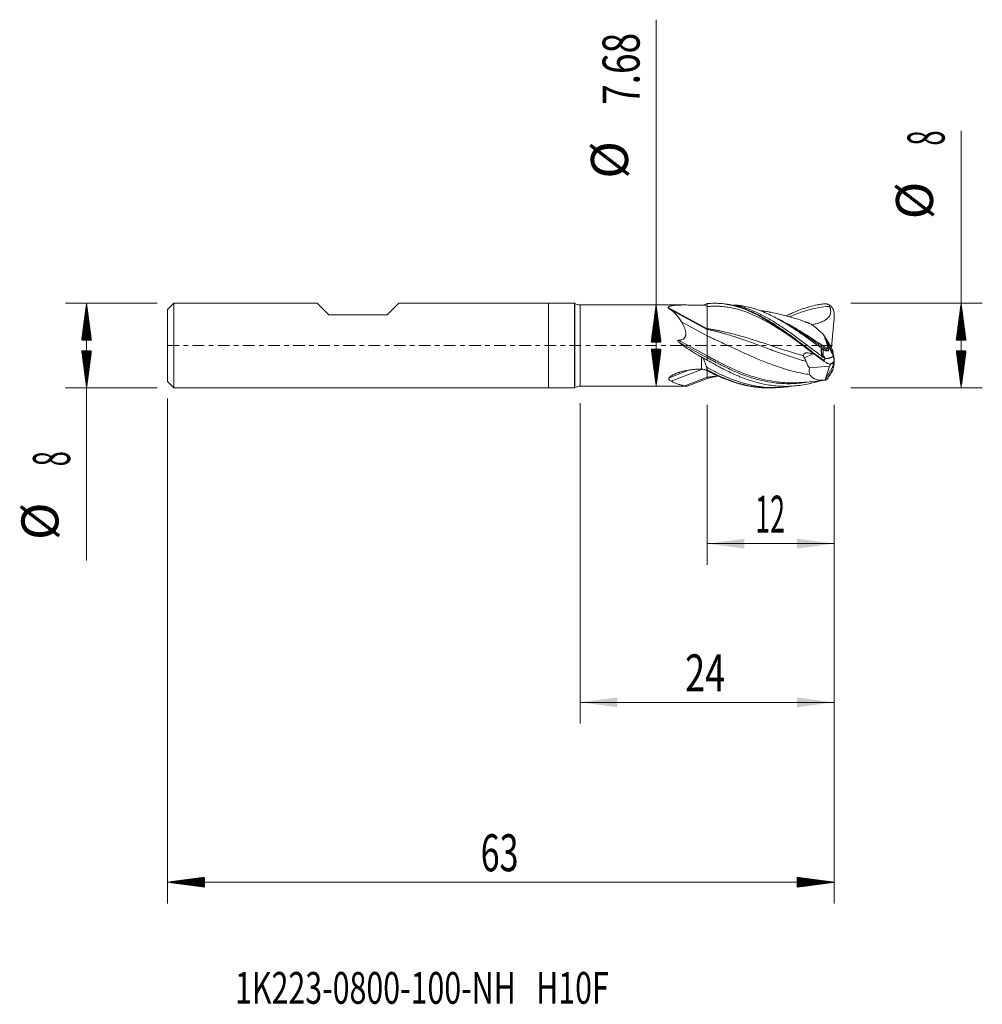
# Model space of a CAD drawing. Units: millimetres. Extents: x -50 to 41, y -62.3 to 30.8.
import ezdxf

# ---------------------------------------------------------------- set-up
doc = ezdxf.new("R2010")
doc.units = ezdxf.units.MM
doc.linetypes.add('CENTER', pattern=[47.5, 22, -8.5, 8.5, -8.5])
for name, color, linetype in [('1', 4, 'Continuous'), ('2', 7, 'Continuous'), ('SK1', 4, 'Continuous'), ('SK2', 7, 'Continuous'), ('SK4', 2, 'CENTER'), ('SK6', 5, 'Continuous')]:
    doc.layers.add(name, color=color, linetype=linetype)
doc.styles.add('iso_b_vert', font='simplex.shx')
doc.dimstyles.get("Standard").update_dxf_attribs({"dimtxt": 0.18, "dimasz": 0.18, "dimexe": 0.18, "dimexo": 0.0625, "dimgap": 0.09, "dimtad": 1, "dimzin": 0, "dimdsep": 52, "dimtxsty": 'Standard', "dimcen": 0.09, "dimadec": 0, "dimazin": 0, "dimtfac": 1, "dimtdec": 4, "dimtofl": 0, "dimtmove": 0, "dimatfit": 3, "dimfxl": 1, "dimtolj": 1, "dimtzin": 0, "dimarcsym": 0})

# ---------------------------------------------------------------- blocks, each defined once
blk = doc.blocks.new('_U0')
at = {"layer": '2', "lineweight": 13}
for p, q in [((15, -5.5875), (15, -20.718605)), ((27, -5.5875), (27, -20.718605)), ((27, -18.718605), (15, -18.718605))]:
    blk.add_line(p, q, dxfattribs=at)
at = {"layer": '2', "lineweight": 18}
for points in [[(15, -18.718605), (18.499998, -18.257821), (18.500002, -19.179388)], [(27, -18.718605), (23.500002, -19.179388), (23.499998, -18.257821)]]:
    blk.add_solid(points, dxfattribs=at)
at = {"layer": '2', "lineweight": 18, "insert": (19.532467, -17.685971), "char_height": 3.5, "attachment_point": 7, "line_spacing_factor": 1.084337, "style": 'iso_b_vert'}
blk.add_mtext('\\W0.5321;12', dxfattribs=at)
blk = doc.blocks.new('_U1')
at = {"layer": 'SK2', "lineweight": 13}
for p, q in [((2.997679, -5.4275), (2.997679, -35.718605)), ((27, -5.5875), (27, -35.718605)), ((27, -33.718605), (2.997679, -33.718605))]:
    blk.add_line(p, q, dxfattribs=at)
at = {"layer": 'SK2', "lineweight": 18}
for points in [[(2.997679, -33.718605), (6.497677, -33.257821), (6.497681, -34.179388)], [(27, -33.718605), (23.500002, -34.179388), (23.499998, -33.257821)]]:
    blk.add_solid(points, dxfattribs=at)
at = {"layer": 'SK2', "lineweight": 18, "insert": (12.909607, -32.685971), "char_height": 3.5, "attachment_point": 7, "line_spacing_factor": 1.084337, "style": 'iso_b_vert'}
blk.add_mtext('\\W0.7167;24', dxfattribs=at)

msp = doc.modelspace()

# ---------------------------------------------------------------- hatches: boundary and pattern name
at = {"layer": '2', "lineweight": 13}
h = msp.add_hatch(dxfattribs=at)
h.set_pattern_fill('ANSI31', color=256, scale=0.0062, style=0)
h.paths.add_polyline_path([(39, 4), (39.461, 0.5), (38.539, 0.5)])
h = msp.add_hatch(dxfattribs=at)
h.set_pattern_fill('ANSI31', color=256, scale=0.0062, style=0)
h.paths.add_polyline_path([(39, -4), (38.539, -0.5), (39.461, -0.5)])
at = {"layer": 'SK2', "lineweight": 13}
h = msp.add_hatch(dxfattribs=at)
h.set_pattern_fill('ANSI31', color=256, scale=0.0062, style=0)
h.paths.add_polyline_path([(-43.65, 4), (-43.189, 0.5), (-44.111, 0.5)])
h = msp.add_hatch(dxfattribs=at)
h.set_pattern_fill('ANSI31', color=256, scale=0.0062, style=0)
h.paths.add_polyline_path([(10.176, 3.84), (10.637, 0.34), (9.716, 0.34)])
h = msp.add_hatch(dxfattribs=at)
h.set_pattern_fill('ANSI31', color=256, scale=0.0062, style=0)
h.paths.add_polyline_path([(-43.65, -4), (-44.111, -0.5), (-43.189, -0.5)])
h = msp.add_hatch(dxfattribs=at)
h.set_pattern_fill('ANSI31', color=256, scale=0.0062, style=0)
h.paths.add_polyline_path([(10.176, -3.84), (9.716, -0.34), (10.637, -0.34)])
h = msp.add_hatch(dxfattribs=at)
h.set_pattern_fill('ANSI31', color=256, scale=0.0062, style=0)
h.paths.add_polyline_path([(-36, -50.719), (-32.5, -50.258), (-32.5, -51.179)])
h = msp.add_hatch(dxfattribs=at)
h.set_pattern_fill('ANSI31', color=256, scale=0.0062, style=0)
h.paths.add_polyline_path([(27, -50.719), (23.5, -51.179), (23.5, -50.258)])

# ---------------------------------------------------------------- linework, layer by layer
at = {"layer": '1', "lineweight": 18}
for p, q in [((0, 4), (0, 0)), ((2.453, 4), (0, 4)), ((2.453, 4), (2.453, 0)), ((2.498, 3.974), (2.453, 4)), ((12.901, 3.84), (2.998, 3.84)), ((15, 3.966), (15, 3.966)), ((15, 3.966), (15, 3.686)), ((11.407, 3.489), (15, 1.528)), ((15, 1.598), (15, 3.686)), ((26.987, 2.573), (26.991, 2.984)), ((12.572, 2.237), (15, 0.912)), ((26.746, -0.125), (26.987, 2.573)), ((15, 1.528), (15, 1.598)), ((26.005, 1.031), (26.57, 0.138)), ((0, 0), (0, -4)), ((2.453, 0), (2.453, -4)), ((26.109, 0.763), (26.904, -0.752)), ((26.57, 0.138), (26.833, -0.393)), ((25.952, -1.102), (25.946, -0.368)), ((26.696, -0.116), (26.746, -0.125)), ((26.904, -0.752), (26.833, -0.393)), ((26.904, -0.752), (26.987, -1.223)), ((26.907, -0.903), (26.904, -0.752)), ((15, -1.142), (15, -0.971)), ((15, -1.142), (15, -1.375)), ((26.559, -1.946), (26.715, -1.701)), ((26.904, -1.922), (26.86, -1.613)), ((26.904, -1.922), (26.987, -1.503)), ((26.978, -1.437), (26.987, -1.503)), ((26.987, -1.223), (26.991, -1.406)), ((26.987, -1.503), (26.991, -1.757)), ((15, -2.979), (15, -2.389)), ((24.662, -2.117), (26.559, -1.946)), ((26.145, -3.229), (26.904, -1.922)), ((26.145, -3.229), (26.559, -1.946)), ((26.907, -2.132), (26.904, -1.922)), ((12.888, -3.801), (15, -2.979)), ((13.101, -3.838), (15, -3.1)), ((15, -3.1), (15, -2.979)), ((26.13, -3.269), (26.145, -3.229)), ((0, -4), (2.453, -4)), ((2.453, -4), (2.498, -3.974)), ((2.998, -3.84), (13.07, -3.84))]:
    msp.add_line(p, q, dxfattribs=at)
at = {"layer": '1', "lineweight": 13}
for p, q in [((2.498, 3.974), (2.498, 0)), ((2.998, 0), (2.998, 3.84)), ((14.713, 3.843), (15, 3.686)), ((11.316, 3.608), (15, 1.598)), ((2.498, 0), (2.498, -3.974)), ((2.998, -3.84), (2.998, 0)), ((12.287, 0.509), (15, -0.971)), ((12.371, 0.292), (15, -1.142)), ((25.017, -0.777), (24.166, -1.146)), ((14.455, -2.229), (14.455, -1.08)), ((25.925, -1.313), (25.936, -1.383)), ((11.416, -3.034), (13.233, -2.327)), ((11.591, -3.363), (14.456, -2.249)), ((14.955, -2.039), (14.955, -2.35))]:
    msp.add_line(p, q, dxfattribs=at)
at = {"layer": '1', "lineweight": 18}
for centre, start, end in [((2.998, 4.84), 240, 270), ((2.998, -4.84), 90, 120)]:
    msp.add_arc(centre, 1, start, end, dxfattribs=at)
msp.add_ellipse((19.366, 0), major_axis=(8.335, -2.66), ratio=0.332199, start_param=-2.452361, end_param=-2.091104, dxfattribs=at)
for points, knots in [([(11.316, 3.608), (11.328, 3.635), (11.351, 3.659), (11.392, 3.685), (11.4, 3.69), (11.419, 3.699), (11.428, 3.704), (11.459, 3.717), (11.481, 3.725), (11.55, 3.748), (11.602, 3.76), (11.672, 3.774), (11.687, 3.776), (11.715, 3.781), (11.759, 3.788), (11.804, 3.794), (11.896, 3.805), (11.96, 3.811), (12.09, 3.821), (12.157, 3.825), (12.293, 3.831), (12.363, 3.833), (12.504, 3.837), (12.575, 3.838), (12.79, 3.84), (12.936, 3.84), (13.159, 3.838), (13.233, 3.837), (13.383, 3.835), (13.459, 3.834), (13.685, 3.83), (13.838, 3.827), (14.145, 3.82), (14.299, 3.817), (14.455, 3.813)], [0, 0, 0, 0, 0.0625, 0.0625, 0.078125, 0.078125, 0.09375, 0.09375, 0.125, 0.125, 0.1875, 0.1875, 0.203125, 0.203125, 0.21875, 0.25, 0.25, 0.3125, 0.3125, 0.375, 0.375, 0.4375, 0.4375, 0.5, 0.5, 0.625, 0.625, 0.6875, 0.6875, 0.75, 0.75, 0.875, 0.875, 1, 1, 1, 1]), ([(14.455, 3.813), (14.498, 3.812), (14.542, 3.814), (14.627, 3.824), (14.67, 3.832), (14.713, 3.843)], [0, 0, 0, 0, 0.5, 0.5, 1, 1, 1, 1]), ([(14.713, 3.843), (14.734, 3.848), (14.755, 3.854), (14.796, 3.867), (14.817, 3.875), (14.877, 3.899), (14.917, 3.918), (14.955, 3.94)], [0, 0, 0, 0, 0.25, 0.25, 0.5, 0.5, 1, 1, 1, 1]), ([(15, 3.966), (15.231, 3.988), (15.462, 4), (15.808, 4), (15.923, 3.997), (16.096, 3.989), (16.154, 3.985), (16.269, 3.977), (16.327, 3.972), (16.615, 3.944), (16.846, 3.91), (17.191, 3.843), (17.306, 3.818), (17.537, 3.763), (17.653, 3.732), (17.999, 3.633), (18.23, 3.557), (18.575, 3.427), (18.69, 3.382), (18.863, 3.31), (18.921, 3.285), (19.036, 3.234), (19.094, 3.209), (19.383, 3.077), (19.613, 2.963), (20.074, 2.718), (20.304, 2.588), (20.651, 2.381), (20.766, 2.311), (20.997, 2.167), (21.112, 2.094), (21.458, 1.869), (21.688, 1.713), (21.977, 1.513), (22.034, 1.472), (22.15, 1.391), (22.323, 1.269), (22.496, 1.144), (22.841, 0.893), (23.071, 0.723), (23.418, 0.464), (23.533, 0.378), (23.764, 0.204), (23.88, 0.117), (24.225, -0.143), (24.455, -0.316), (24.744, -0.532), (24.801, -0.575), (24.917, -0.661), (24.975, -0.704), (25.148, -0.832), (25.263, -0.917), (25.608, -1.169), (25.838, -1.334), (26.067, -1.494)], [0, 0, 0, 0, 0.0625, 0.0625, 0.09375, 0.09375, 0.109375, 0.109375, 0.125, 0.125, 0.1875, 0.1875, 0.21875, 0.21875, 0.25, 0.25, 0.3125, 0.3125, 0.34375, 0.34375, 0.359375, 0.359375, 0.375, 0.375, 0.4375, 0.4375, 0.5, 0.5, 0.53125, 0.53125, 0.5625, 0.5625, 0.625, 0.625, 0.640625, 0.640625, 0.65625, 0.6875, 0.6875, 0.75, 0.75, 0.78125, 0.78125, 0.8125, 0.8125, 0.875, 0.875, 0.890625, 0.890625, 0.90625, 0.90625, 0.9375, 0.9375, 1, 1, 1, 1]), ([(16.19, 3.989), (16.265, 3.985), (16.505, 3.968), (16.826, 3.929), (17.155, 3.872), (17.484, 3.804), (17.813, 3.719), (18.143, 3.619), (18.39, 3.535), (18.637, 3.444), (18.884, 3.346), (19.13, 3.24), (19.459, 3.09), (19.87, 2.886), (20.362, 2.617), (21.018, 2.228), (21.674, 1.799), (22.333, 1.338), (22.83, 0.98), (23.33, 0.61), (23.834, 0.232), (24.344, -0.152), (24.859, -0.54), (25.381, -0.927), (25.736, -1.184), (25.916, -1.312), (25.918, -1.314)], [0, 0, 0, 0, 0.023495, 0.074859, 0.100541, 0.126223, 0.177586, 0.203268, 0.22895, 0.254632, 0.280314, 0.305996, 0.331678, 0.383042, 0.434405, 0.485769, 0.588497, 0.63986, 0.691224, 0.742588, 0.793952, 0.845316, 0.896679, 0.948043, 0.999407, 1, 1, 1, 1]), ([(25.949, -0.348), (25.834, -0.266), (25.719, -0.183), (25.547, -0.058), (25.489, -0.017), (25.374, 0.066), (25.317, 0.108), (25.03, 0.315), (24.802, 0.48), (24.347, 0.804), (24.12, 0.965), (23.667, 1.28), (23.44, 1.435), (22.986, 1.736), (22.758, 1.883), (22.471, 2.06), (22.414, 2.095), (22.299, 2.165), (22.127, 2.268), (21.956, 2.367), (21.614, 2.559), (21.387, 2.68), (20.933, 2.907), (20.706, 3.013), (20.252, 3.207), (20.025, 3.296), (19.683, 3.415), (19.568, 3.453), (19.396, 3.506), (19.339, 3.523), (19.224, 3.556), (19.167, 3.572), (18.88, 3.648), (18.652, 3.698), (18.312, 3.758), (18.198, 3.775), (17.971, 3.805), (17.858, 3.817), (17.665, 3.833), (17.585, 3.839), (17.505, 3.843)], [0, 0, 0, 0, 0.04048, 0.04048, 0.06072, 0.06072, 0.08096, 0.08096, 0.16192, 0.16192, 0.242881, 0.242881, 0.323841, 0.323841, 0.404801, 0.404801, 0.425041, 0.425041, 0.445281, 0.485761, 0.485761, 0.566721, 0.566721, 0.647682, 0.647682, 0.728642, 0.728642, 0.769122, 0.769122, 0.789362, 0.789362, 0.809602, 0.809602, 0.890562, 0.890562, 0.931042, 0.931042, 0.971522, 0.971522, 1, 1, 1, 1]), ([(17.548, 3.841), (17.664, 3.818), (17.862, 3.775), (18.143, 3.703), (18.39, 3.631), (18.636, 3.552), (18.883, 3.465), (19.13, 3.37), (19.459, 3.234), (19.87, 3.047), (20.362, 2.796), (21.018, 2.431), (21.674, 2.022), (22.333, 1.578), (22.83, 1.229), (23.33, 0.867), (23.834, 0.494), (24.343, 0.114), (24.859, -0.273), (25.358, -0.644), (25.687, -0.886), (25.841, -0.998)], [0, 0, 0, 0, 0.042529, 0.072699, 0.10287, 0.13304, 0.163211, 0.193381, 0.223552, 0.283893, 0.344234, 0.404575, 0.525257, 0.585598, 0.64594, 0.706281, 0.766622, 0.826963, 0.887304, 0.947645, 1, 1, 1, 1]), ([(22.474, 2.809), (22.521, 2.833), (22.569, 2.856), (22.732, 2.936), (22.848, 2.99), (23.079, 3.095), (23.195, 3.146), (23.541, 3.291), (23.771, 3.381), (24.117, 3.502), (24.233, 3.54), (24.406, 3.595), (24.464, 3.612), (24.579, 3.646), (24.868, 3.729), (25.157, 3.797), (25.503, 3.864), (25.619, 3.884), (25.85, 3.92), (25.965, 3.935), (26.081, 3.948)], [0, 0, 0, 0, 0.039708, 0.039708, 0.135737, 0.135737, 0.231766, 0.231766, 0.423825, 0.423825, 0.519854, 0.519854, 0.567869, 0.567869, 0.615883, 0.807942, 0.807942, 0.903971, 0.903971, 1, 1, 1, 1]), ([(26.081, 3.948), (26.117, 3.951), (26.154, 3.951), (26.227, 3.947), (26.264, 3.943), (26.318, 3.934), (26.337, 3.93), (26.373, 3.921), (26.391, 3.916), (26.446, 3.9), (26.482, 3.886), (26.517, 3.87)], [0, 0, 0, 0, 0.25, 0.25, 0.5, 0.5, 0.625, 0.625, 0.75, 0.75, 1, 1, 1, 1]), ([(26.991, 2.984), (26.992, 3.028), (26.989, 3.072), (26.979, 3.159), (26.971, 3.202), (26.951, 3.286), (26.938, 3.328), (26.914, 3.389), (26.906, 3.41), (26.888, 3.45), (26.878, 3.47), (26.848, 3.527), (26.825, 3.565), (26.787, 3.618), (26.774, 3.635), (26.747, 3.67), (26.732, 3.686), (26.688, 3.735), (26.624, 3.795), (26.554, 3.846), (26.517, 3.87)], [0, 0, 0, 0, 0.125, 0.125, 0.25, 0.25, 0.375, 0.375, 0.4375, 0.4375, 0.5, 0.5, 0.625, 0.625, 0.6875, 0.6875, 0.75, 0.75, 0.875, 1, 1, 1, 1]), ([(11.407, 3.489), (11.39, 3.499), (11.375, 3.508), (11.356, 3.523), (11.35, 3.528), (11.339, 3.538), (11.334, 3.543), (11.322, 3.559), (11.316, 3.569), (11.313, 3.584), (11.312, 3.589), (11.313, 3.599), (11.314, 3.603), (11.316, 3.608)], [0, 0, 0, 0, 0.25, 0.25, 0.375, 0.375, 0.5, 0.5, 0.75, 0.75, 0.875, 0.875, 1, 1, 1, 1]), ([(12.572, 2.237), (12.395, 2.517), (12.219, 2.764), (11.982, 3.027), (11.934, 3.077), (11.86, 3.149), (11.834, 3.173), (11.784, 3.218), (11.758, 3.24), (11.629, 3.348), (11.521, 3.424), (11.407, 3.489)], [0, 0, 0, 0, 0.5, 0.5, 0.625, 0.625, 0.6875, 0.6875, 0.75, 0.75, 1, 1, 1, 1]), ([(23.164, 2.615), (22.925, 2.682), (22.439, 2.814), (21.761, 2.984), (21.172, 3.113), (20.758, 3.193), (20.488, 3.242), (20.307, 3.273), (20.115, 3.304), (19.974, 3.325), (19.891, 3.337), (19.882, 3.338)], [0, 0, 0, 0, 0.213532, 0.437519, 0.626417, 0.761211, 0.817421, 0.872172, 0.925466, 0.991522, 1, 1, 1, 1]), ([(26.574, 3.71), (26.216, 3.689), (25.358, 3.587), (24.125, 3.268), (23.22, 2.915), (22.815, 2.736), (22.785, 2.723)], [0, 0, 0, 0, 0.283533, 0.679441, 0.976373, 1, 1, 1, 1]), ([(26.574, 3.71), (26.598, 3.647), (26.619, 3.582), (26.642, 3.484), (26.649, 3.451), (26.658, 3.401), (26.66, 3.384), (26.664, 3.351), (26.666, 3.334), (26.673, 3.249), (26.672, 3.182), (26.661, 3.098), (26.658, 3.081), (26.652, 3.048), (26.648, 3.031), (26.636, 2.981), (26.615, 2.917), (26.58, 2.84), (26.555, 2.796), (26.537, 2.767), (26.527, 2.753), (26.478, 2.683), (26.433, 2.632), (26.36, 2.562), (26.334, 2.54), (26.294, 2.508), (26.281, 2.497), (26.253, 2.477), (26.239, 2.467), (26.17, 2.419), (26.112, 2.384), (25.993, 2.32), (25.932, 2.291), (25.839, 2.251), (25.808, 2.238), (25.745, 2.213), (25.713, 2.201), (25.618, 2.166), (25.554, 2.145), (25.425, 2.105), (25.361, 2.087), (25.167, 2.035), (25.036, 2.005), (24.901, 1.977), (24.897, 1.976), (24.893, 1.975)], [0, 0, 0, 0, 0.071102, 0.071102, 0.106653, 0.106653, 0.124429, 0.124429, 0.142205, 0.142205, 0.213307, 0.213307, 0.231082, 0.231082, 0.248858, 0.248858, 0.284409, 0.31996, 0.337736, 0.337736, 0.355511, 0.355511, 0.426614, 0.426614, 0.462165, 0.462165, 0.47994, 0.47994, 0.497716, 0.497716, 0.568818, 0.568818, 0.63992, 0.63992, 0.675471, 0.675471, 0.711023, 0.711023, 0.782125, 0.782125, 0.853227, 0.853227, 0.995432, 0.995432, 1, 1, 1, 1]), ([(12.287, 0.509), (12.337, 0.512), (12.387, 0.516), (12.461, 0.527), (12.485, 0.531), (12.534, 0.542), (12.559, 0.548), (12.63, 0.569), (12.676, 0.587), (12.73, 0.618), (12.741, 0.624), (12.762, 0.638), (12.792, 0.659), (12.82, 0.684), (12.854, 0.72), (12.87, 0.739), (12.897, 0.78), (12.909, 0.801), (12.925, 0.835), (12.93, 0.846), (12.939, 0.869), (12.943, 0.88), (12.953, 0.915), (12.959, 0.939), (12.968, 0.986), (12.971, 1.01), (12.975, 1.058), (12.976, 1.082), (12.976, 1.154), (12.973, 1.201), (12.961, 1.293), (12.954, 1.339), (12.934, 1.43), (12.922, 1.475), (12.884, 1.607), (12.853, 1.692), (12.8, 1.816), (12.782, 1.857), (12.744, 1.937), (12.724, 1.976), (12.662, 2.091), (12.618, 2.165), (12.572, 2.237)], [0, 0, 0, 0, 0.0625, 0.0625, 0.09375, 0.09375, 0.125, 0.125, 0.1875, 0.1875, 0.203125, 0.203125, 0.21875, 0.25, 0.25, 0.28125, 0.28125, 0.3125, 0.3125, 0.328125, 0.328125, 0.34375, 0.34375, 0.375, 0.375, 0.40625, 0.40625, 0.4375, 0.4375, 0.5, 0.5, 0.5625, 0.5625, 0.625, 0.625, 0.75, 0.75, 0.8125, 0.8125, 0.875, 0.875, 1, 1, 1, 1]), ([(26.43, -0.497), (26.12, -0.288), (25.31, 0.26), (24.125, 1.056), (23.14, 1.671), (22.656, 1.951), (22.546, 2.013)], [0, 0, 0, 0, 0.239417, 0.625634, 0.915296, 1, 1, 1, 1]), ([(24.838, 2.021), (24.558, 2.138), (23.984, 2.362), (23.409, 2.546), (23.113, 2.629)], [0, 0, 0, 0, 0.485703, 1, 1, 1, 1]), ([(24.838, 2.021), (24.88, 1.991), (24.924, 1.958), (25.013, 1.89), (25.059, 1.854), (25.152, 1.779), (25.2, 1.74), (25.272, 1.68), (25.297, 1.659), (25.346, 1.618), (25.371, 1.597), (25.495, 1.49), (25.596, 1.402), (25.799, 1.22), (25.902, 1.127), (26.005, 1.031)], [0, 0, 0, 0, 0.125, 0.125, 0.25, 0.25, 0.375, 0.375, 0.4375, 0.4375, 0.5, 0.5, 0.75, 0.75, 1, 1, 1, 1]), ([(24.346, -1.49), (24.23, -1.459), (23.615, -1.287), (22.5, -0.929), (21.125, -0.43), (19.875, 0.041), (18.875, 0.409), (18.062, 0.69), (17.438, 0.894), (16.969, 1.038), (16.594, 1.146), (16.359, 1.21), (16.172, 1.26), (16.031, 1.296), (15.891, 1.331), (15.734, 1.369), (15.562, 1.409), (15.312, 1.465), (15.125, 1.504), (15, 1.528)], [0, 0, 0, 0, 0.036987, 0.197489, 0.357991, 0.478368, 0.598745, 0.678996, 0.739184, 0.799372, 0.829466, 0.859561, 0.874608, 0.889655, 0.904702, 0.919749, 0.939812, 0.959874, 1, 1, 1, 1]), ([(12.371, 0.292), (12.351, 0.309), (12.331, 0.326), (12.302, 0.353), (12.293, 0.363), (12.275, 0.382), (12.266, 0.392), (12.25, 0.412), (12.242, 0.423), (12.233, 0.441), (12.23, 0.447), (12.226, 0.459), (12.225, 0.466), (12.226, 0.476), (12.226, 0.479), (12.229, 0.485), (12.23, 0.488), (12.237, 0.496), (12.243, 0.499), (12.255, 0.504), (12.261, 0.506), (12.274, 0.508), (12.281, 0.509), (12.287, 0.509)], [0, 0, 0, 0, 0.25, 0.25, 0.375, 0.375, 0.5, 0.5, 0.625, 0.625, 0.6875, 0.6875, 0.75, 0.75, 0.78125, 0.78125, 0.8125, 0.8125, 0.875, 0.875, 0.9375, 0.9375, 1, 1, 1, 1]), ([(24.683, -2.742), (24.456, -2.708), (23.728, -2.581), (22.5, -2.277), (21.125, -1.817), (19.875, -1.319), (18.875, -0.88), (18.062, -0.507), (17.438, -0.216), (16.969, 0.005), (16.594, 0.18), (16.359, 0.29), (16.172, 0.377), (16.031, 0.443), (15.891, 0.505), (15.734, 0.579), (15.562, 0.658), (15.312, 0.773), (15.125, 0.859), (15, 0.912)], [0, 0, 0, 0, 0.070578, 0.225481, 0.380385, 0.496563, 0.612741, 0.690193, 0.748281, 0.80637, 0.835415, 0.864459, 0.878981, 0.893504, 0.908026, 0.922548, 0.941911, 0.961274, 1, 1, 1, 1]), ([(26.109, 0.763), (26.116, 0.74), (26.124, 0.716), (26.14, 0.669), (26.164, 0.598), (26.19, 0.526), (26.242, 0.382), (26.278, 0.284), (26.317, 0.185)], [0, 0, 0, 0, 0.125, 0.125, 0.25, 0.5, 0.5, 1, 1, 1, 1]), ([(26.311, 0.185), (26.323, 0.141), (26.335, 0.097), (26.357, 0.008), (26.368, -0.036), (26.39, -0.126), (26.401, -0.17), (26.425, -0.259), (26.437, -0.304), (26.45, -0.348)], [0, 0, 0, 0, 0.25, 0.25, 0.5, 0.5, 0.75, 0.75, 1, 1, 1, 1]), ([(26.321, 0.193), (26.417, 0.005), (26.514, -0.183), (26.707, -0.559), (26.804, -0.746), (26.9, -0.934)], [0, 0, 0, 0, 0.5, 0.5, 1, 1, 1, 1]), ([(24.103, -0.959), (24.102, -0.935), (24.104, -0.912), (24.112, -0.879), (24.116, -0.868), (24.124, -0.847), (24.134, -0.826), (24.147, -0.808), (24.161, -0.79), (24.169, -0.781), (24.194, -0.757), (24.213, -0.743), (24.244, -0.725), (24.255, -0.72), (24.278, -0.71), (24.301, -0.702), (24.326, -0.696), (24.351, -0.691), (24.364, -0.689), (24.403, -0.685), (24.43, -0.684), (24.484, -0.686), (24.512, -0.689), (24.54, -0.693)], [0, 0, 0, 0, 0.125, 0.125, 0.1875, 0.1875, 0.25, 0.3125, 0.3125, 0.375, 0.375, 0.5, 0.5, 0.5625, 0.5625, 0.625, 0.6875, 0.6875, 0.75, 0.75, 0.875, 0.875, 1, 1, 1, 1]), ([(25.095, -0.79), (25.043, -0.78), (24.992, -0.771), (24.807, -0.738), (24.674, -0.715), (24.54, -0.693)], [0, 0, 0, 0, 0.280382, 0.280382, 1, 1, 1, 1]), ([(25.77, -0.347), (25.77, -0.347), (25.769, -0.347), (25.769, -0.348), (25.768, -0.348), (25.768, -0.349), (25.767, -0.35), (25.767, -0.353), (25.766, -0.354), (25.766, -0.359), (25.766, -0.363), (25.765, -0.373), (25.765, -0.38), (25.766, -0.4), (25.767, -0.414), (25.77, -0.455), (25.772, -0.482), (25.781, -0.564), (25.788, -0.618), (25.802, -0.727), (25.81, -0.781), (25.825, -0.89), (25.833, -0.944), (25.841, -0.998)], [0, 0, 0, 0, 0.001953, 0.001953, 0.003906, 0.003906, 0.007813, 0.007813, 0.015625, 0.015625, 0.03125, 0.03125, 0.0625, 0.0625, 0.125, 0.125, 0.25, 0.25, 0.5, 0.5, 0.75, 0.75, 1, 1, 1, 1]), ([(25.77, -0.347), (25.785, -0.353), (25.8, -0.358), (25.83, -0.367), (25.845, -0.372), (25.867, -0.379), (25.875, -0.381), (25.89, -0.385), (25.898, -0.386), (25.909, -0.386), (25.913, -0.386), (25.921, -0.385), (25.925, -0.384), (25.932, -0.381), (25.936, -0.379), (25.942, -0.374), (25.944, -0.371), (25.946, -0.368)], [0, 0, 0, 0, 0.25, 0.25, 0.5, 0.5, 0.625, 0.625, 0.75, 0.75, 0.8125, 0.8125, 0.875, 0.875, 0.9375, 0.9375, 1, 1, 1, 1]), ([(26.43, -0.497), (26.414, -0.502), (26.397, -0.505), (26.362, -0.507), (26.343, -0.507), (26.314, -0.504), (26.304, -0.503), (26.284, -0.5), (26.274, -0.498), (26.243, -0.491), (26.223, -0.485), (26.191, -0.475), (26.181, -0.471), (26.16, -0.462), (26.149, -0.458), (26.117, -0.444), (26.096, -0.434), (26.054, -0.412), (26.033, -0.4), (25.991, -0.375), (25.97, -0.362), (25.949, -0.348)], [0, 0, 0, 0, 0.125, 0.125, 0.25, 0.25, 0.3125, 0.3125, 0.375, 0.375, 0.5, 0.5, 0.5625, 0.5625, 0.625, 0.625, 0.75, 0.75, 0.875, 0.875, 1, 1, 1, 1]), ([(26.45, -0.348), (26.455, -0.363), (26.458, -0.378), (26.464, -0.409), (26.465, -0.424), (26.464, -0.442), (26.464, -0.446), (26.463, -0.453), (26.462, -0.46), (26.46, -0.466), (26.458, -0.472), (26.456, -0.475), (26.452, -0.482), (26.448, -0.487), (26.44, -0.493), (26.435, -0.495), (26.43, -0.497)], [0, 0, 0, 0, 0.25, 0.25, 0.5, 0.5, 0.5625, 0.5625, 0.625, 0.6875, 0.6875, 0.75, 0.75, 0.875, 0.875, 1, 1, 1, 1]), ([(26.9, -0.933), (26.902, -0.931), (26.904, -0.927), (26.906, -0.92), (26.906, -0.917), (26.907, -0.91), (26.907, -0.907), (26.907, -0.903)], [0, 0, 0, 0, 0.5, 0.5, 0.75, 0.75, 1, 1, 1, 1]), ([(14.626, -1.186), (14.599, -1.167), (14.571, -1.148), (14.513, -1.113), (14.484, -1.096), (14.455, -1.08)], [0, 0, 0, 0, 0.5, 0.5, 1, 1, 1, 1]), ([(14.626, -1.186), (14.683, -1.329), (14.739, -1.472), (14.849, -1.756), (14.903, -1.898), (14.955, -2.039)], [0, 0, 0, 0, 0.5, 0.5, 1, 1, 1, 1]), ([(25.661, -3.333), (25.656, -3.334), (25.593, -3.354), (25.53, -3.373), (25.414, -3.407), (25.356, -3.424), (25.068, -3.505), (24.838, -3.562), (24.38, -3.662), (24.152, -3.704), (23.695, -3.772), (23.467, -3.799), (23.011, -3.837), (22.782, -3.848), (22.438, -3.853), (22.324, -3.852), (22.094, -3.847), (21.978, -3.842), (21.633, -3.822), (21.404, -3.801), (20.947, -3.744), (20.719, -3.708), (20.264, -3.62), (20.036, -3.569), (19.581, -3.452), (19.353, -3.387), (18.897, -3.241), (18.668, -3.161), (18.382, -3.053), (18.324, -3.031), (18.209, -2.985), (18.152, -2.962), (17.979, -2.892), (17.864, -2.844), (17.29, -2.596), (16.834, -2.376), (16.263, -2.077), (16.149, -2.017), (15.92, -1.893), (15.805, -1.831), (15.461, -1.64), (15.231, -1.509), (15, -1.375)], [0, 0, 0, 0, 0.00153, 0.017634, 0.017634, 0.033739, 0.033739, 0.098156, 0.098156, 0.162573, 0.162573, 0.226991, 0.226991, 0.291408, 0.291408, 0.323617, 0.323617, 0.355826, 0.355826, 0.420243, 0.420243, 0.484661, 0.484661, 0.549078, 0.549078, 0.613495, 0.613495, 0.677913, 0.677913, 0.694017, 0.694017, 0.710122, 0.710122, 0.74233, 0.74233, 0.871165, 0.871165, 0.903374, 0.903374, 0.935583, 0.935583, 1, 1, 1, 1]), ([(24.166, -1.146), (24.146, -1.117), (24.131, -1.086), (24.115, -1.039), (24.111, -1.022), (24.105, -0.99), (24.104, -0.975), (24.103, -0.959)], [0, 0, 0, 0, 0.5, 0.5, 0.75, 0.75, 1, 1, 1, 1]), ([(24.166, -1.146), (24.184, -1.171), (24.202, -1.198), (24.235, -1.252), (24.252, -1.28), (24.282, -1.337), (24.297, -1.367), (24.323, -1.427), (24.335, -1.458), (24.346, -1.49)], [0, 0, 0, 0, 0.25, 0.25, 0.5, 0.5, 0.75, 0.75, 1, 1, 1, 1]), ([(24.346, -1.49), (24.364, -1.548), (24.385, -1.604), (24.431, -1.714), (24.456, -1.768), (24.496, -1.846), (24.51, -1.872), (24.539, -1.924), (24.553, -1.949), (24.598, -2.023), (24.63, -2.071), (24.662, -2.117)], [0, 0, 0, 0, 0.25, 0.25, 0.5, 0.5, 0.625, 0.625, 0.75, 0.75, 1, 1, 1, 1]), ([(25.841, -0.998), (25.846, -1.016), (25.851, -1.033), (25.86, -1.059), (25.863, -1.068), (25.87, -1.08), (25.872, -1.084), (25.876, -1.089), (25.878, -1.091), (25.881, -1.094), (25.883, -1.095), (25.886, -1.096)], [0, 0, 0, 0, 0.5, 0.5, 0.75, 0.75, 0.875, 0.875, 0.9375, 0.9375, 1, 1, 1, 1]), ([(25.925, -1.313), (25.924, -1.312), (25.922, -1.311), (25.92, -1.312), (25.919, -1.313), (25.918, -1.314)], [0, 0, 0, 0, 0.5, 0.5, 1, 1, 1, 1]), ([(25.918, -1.314), (25.921, -1.326), (25.923, -1.337), (25.927, -1.355), (25.929, -1.36), (25.931, -1.369), (25.932, -1.372), (25.933, -1.376), (25.934, -1.378), (25.934, -1.38), (25.935, -1.38), (25.935, -1.381), (25.935, -1.382), (25.936, -1.382), (25.936, -1.383), (25.936, -1.383)], [0, 0, 0, 0, 0.5, 0.5, 0.75, 0.75, 0.875, 0.875, 0.9375, 0.9375, 0.96875, 0.96875, 0.984375, 0.984375, 1, 1, 1, 1]), ([(25.989, -1.403), (25.98, -1.399), (25.972, -1.395), (25.954, -1.389), (25.945, -1.385), (25.936, -1.383)], [0, 0, 0, 0, 0.5, 0.5, 1, 1, 1, 1]), ([(25.98, -1.348), (25.989, -1.355), (25.998, -1.36), (26.014, -1.366), (26.019, -1.368), (26.03, -1.37), (26.036, -1.37), (26.047, -1.37), (26.053, -1.368), (26.063, -1.364), (26.068, -1.361), (26.081, -1.351), (26.088, -1.342), (26.1, -1.324), (26.105, -1.314), (26.113, -1.293), (26.117, -1.283), (26.127, -1.252), (26.131, -1.231), (26.135, -1.21)], [0, 0, 0, 0, 0.125, 0.125, 0.1875, 0.1875, 0.25, 0.25, 0.3125, 0.3125, 0.375, 0.375, 0.5, 0.5, 0.625, 0.625, 0.75, 0.75, 1, 1, 1, 1]), ([(26.067, -1.494), (26.056, -1.477), (26.045, -1.461), (26.026, -1.437), (26.02, -1.429), (26.009, -1.418), (26.006, -1.414), (26, -1.409), (25.998, -1.408), (25.993, -1.405), (25.991, -1.404), (25.989, -1.403)], [0, 0, 0, 0, 0.5, 0.5, 0.75, 0.75, 0.875, 0.875, 0.9375, 0.9375, 1, 1, 1, 1]), ([(26.146, -1.206), (26.135, -1.186), (26.124, -1.165), (26.107, -1.134), (26.101, -1.124), (26.089, -1.103), (26.083, -1.093), (26.074, -1.078), (26.07, -1.073), (26.063, -1.064), (26.06, -1.059), (26.053, -1.053), (26.051, -1.051), (26.047, -1.047), (26.044, -1.046), (26.04, -1.044), (26.039, -1.044), (26.036, -1.044), (26.034, -1.044), (26.03, -1.046), (26.028, -1.048), (26.024, -1.053), (26.023, -1.056), (26.021, -1.061), (26.02, -1.064), (26.017, -1.072), (26.016, -1.078), (26.012, -1.095), (26.01, -1.107), (26.009, -1.119)], [0, 0, 0, 0, 0.25, 0.25, 0.375, 0.375, 0.5, 0.5, 0.5625, 0.5625, 0.625, 0.625, 0.65625, 0.65625, 0.6875, 0.6875, 0.703125, 0.703125, 0.71875, 0.71875, 0.75, 0.75, 0.78125, 0.78125, 0.8125, 0.8125, 0.875, 0.875, 1, 1, 1, 1]), ([(26.067, -1.494), (26.109, -1.522), (26.151, -1.549), (26.235, -1.6), (26.277, -1.624), (26.339, -1.657), (26.36, -1.667), (26.402, -1.687), (26.423, -1.696), (26.485, -1.722), (26.526, -1.736), (26.566, -1.748)], [0, 0, 0, 0, 0.25, 0.25, 0.5, 0.5, 0.625, 0.625, 0.75, 0.75, 1, 1, 1, 1]), ([(26.9, -0.934), (26.899, -0.938), (26.897, -0.947), (26.893, -0.96), (26.887, -0.973), (26.881, -0.985), (26.874, -0.998), (26.866, -1.01), (26.857, -1.022), (26.847, -1.034), (26.829, -1.053), (26.8, -1.078), (26.754, -1.108), (26.7, -1.136), (26.632, -1.161), (26.549, -1.184), (26.446, -1.201), (26.356, -1.208), (26.288, -1.21), (26.248, -1.21), (26.217, -1.21), (26.196, -1.209), (26.186, -1.209), (26.174, -1.208), (26.16, -1.207), (26.151, -1.207), (26.146, -1.206)], [0, 0, 0, 0, 0.024843, 0.049783, 0.074813, 0.099924, 0.125111, 0.150366, 0.175682, 0.201052, 0.22647, 0.301684, 0.378699, 0.457323, 0.537378, 0.633984, 0.737289, 0.846952, 0.879847, 0.914422, 0.950664, 0.958263, 0.967, 0.97687, 0.987871, 1, 1, 1, 1]), ([(26.991, -1.406), (26.992, -1.424), (26.989, -1.443), (26.98, -1.478), (26.967, -1.513), (26.944, -1.546), (26.923, -1.57), (26.915, -1.578), (26.899, -1.594), (26.891, -1.602), (26.863, -1.624), (26.843, -1.638), (26.798, -1.665), (26.774, -1.677), (26.734, -1.695), (26.72, -1.701), (26.691, -1.711), (26.676, -1.717), (26.631, -1.731), (26.599, -1.74), (26.566, -1.748)], [0, 0, 0, 0, 0.125, 0.125, 0.25, 0.375, 0.375, 0.4375, 0.4375, 0.5, 0.5, 0.625, 0.625, 0.75, 0.75, 0.8125, 0.8125, 0.875, 0.875, 1, 1, 1, 1]), ([(26.991, -1.757), (26.992, -1.786), (26.989, -1.814), (26.978, -1.871), (26.969, -1.898), (26.959, -1.925)], [0, 0, 0, 0, 0.511966, 0.511966, 1, 1, 1, 1]), ([(11.416, -3.034), (11.449, -2.995), (11.489, -2.958), (11.577, -2.888), (11.626, -2.855), (11.731, -2.79), (11.786, -2.76), (11.899, -2.703), (11.958, -2.676), (12.079, -2.625), (12.14, -2.601), (12.235, -2.567), (12.267, -2.555), (12.331, -2.534), (12.363, -2.523), (12.525, -2.473), (12.657, -2.437), (12.859, -2.39), (12.927, -2.375), (13.063, -2.348), (13.2, -2.323), (13.338, -2.302), (13.476, -2.283), (13.546, -2.275), (13.755, -2.253), (13.894, -2.242), (14.174, -2.229), (14.314, -2.227), (14.455, -2.229)], [0, 0, 0, 0, 0.0625, 0.0625, 0.125, 0.125, 0.1875, 0.1875, 0.25, 0.25, 0.3125, 0.3125, 0.34375, 0.34375, 0.375, 0.375, 0.5, 0.5, 0.5625, 0.5625, 0.625, 0.6875, 0.6875, 0.75, 0.75, 0.875, 0.875, 1, 1, 1, 1]), ([(14.455, -2.229), (14.504, -2.229), (14.553, -2.233), (14.649, -2.246), (14.697, -2.256), (14.743, -2.269)], [0, 0, 0, 0, 0.5, 0.5, 1, 1, 1, 1]), ([(14.743, -2.269), (14.762, -2.275), (14.78, -2.28), (14.816, -2.292), (14.834, -2.299), (14.887, -2.319), (14.922, -2.334), (14.955, -2.35)], [0, 0, 0, 0, 0.25, 0.25, 0.5, 0.5, 1, 1, 1, 1]), ([(14.959, -2.05), (14.962, -2.051), (15.294, -2.235), (15.709, -2.453), (16.204, -2.693), (16.534, -2.847), (17.112, -3.101), (17.691, -3.32), (18.186, -3.48), (18.517, -3.58), (18.93, -3.69), (19.426, -3.798), (19.922, -3.881), (20.417, -3.94), (21.078, -3.984), (21.739, -3.976), (22.392, -3.918), (22.713, -3.873), (22.868, -3.848)], [0, 0, 0, 0, 0.00101, 0.126422, 0.157775, 0.189128, 0.251834, 0.377245, 0.408598, 0.439951, 0.502657, 0.565363, 0.628069, 0.690775, 0.753481, 0.878892, 0.941598, 1, 1, 1, 1]), ([(14.999, -2.306), (15.318, -2.476), (15.72, -2.677), (16.204, -2.899), (16.534, -3.043), (17.112, -3.279), (17.691, -3.479), (18.186, -3.622), (18.517, -3.709), (18.93, -3.803), (19.426, -3.891), (19.922, -3.955), (20.417, -3.992), (20.986, -4.005), (21.39, -3.989), (21.628, -3.971)], [0, 0, 0, 0, 0.144692, 0.182068, 0.219445, 0.294198, 0.443704, 0.48108, 0.518457, 0.59321, 0.667963, 0.742716, 0.817469, 0.892222, 1, 1, 1, 1]), ([(15, -2.372), (15.232, -2.493), (15.463, -2.609), (15.81, -2.774), (15.925, -2.828), (16.157, -2.932), (16.272, -2.983), (16.619, -3.13), (16.85, -3.221), (17.311, -3.39), (17.542, -3.467), (17.831, -3.555), (17.889, -3.572), (18.005, -3.605), (18.063, -3.621), (18.236, -3.668), (18.352, -3.698), (18.698, -3.78), (19.16, -3.873), (19.621, -3.934), (19.91, -3.962), (19.968, -3.967), (20.084, -3.976), (20.166, -3.981), (20.248, -3.986), (20.273, -3.987)], [0, 0, 0, 0, 0.131488, 0.131488, 0.197232, 0.197232, 0.262976, 0.262976, 0.394464, 0.394464, 0.525952, 0.525952, 0.558824, 0.558824, 0.591696, 0.591696, 0.657441, 0.657441, 0.788929, 0.920417, 0.920417, 0.953289, 0.953289, 0.986161, 1, 1, 1, 1]), ([(24.662, -2.117), (24.647, -2.226), (24.64, -2.333), (24.645, -2.465), (24.646, -2.491), (24.65, -2.543), (24.658, -2.62), (24.672, -2.694), (24.683, -2.742)], [0, 0, 0, 0, 0.5, 0.5, 0.625, 0.625, 0.75, 1, 1, 1, 1]), ([(24.683, -2.742), (24.704, -2.774), (24.726, -2.804), (24.771, -2.86), (24.795, -2.887), (24.869, -2.961), (24.922, -3.004), (24.992, -3.051), (25.006, -3.06), (25.035, -3.078), (25.05, -3.087), (25.093, -3.111), (25.123, -3.126), (25.213, -3.168), (25.275, -3.19), (25.4, -3.228), (25.464, -3.243), (25.561, -3.26), (25.61, -3.267), (25.66, -3.272), (25.693, -3.276), (25.71, -3.277), (25.793, -3.283), (25.86, -3.284), (25.995, -3.281), (26.062, -3.276), (26.13, -3.269)], [0, 0, 0, 0, 0.0625, 0.0625, 0.125, 0.125, 0.25, 0.25, 0.28125, 0.28125, 0.3125, 0.3125, 0.375, 0.375, 0.5, 0.5, 0.625, 0.625, 0.6875, 0.71875, 0.71875, 0.75, 0.75, 0.875, 0.875, 1, 1, 1, 1]), ([(26.324, -3.167), (26.42, -3.008), (26.516, -2.848), (26.708, -2.529), (26.804, -2.368), (26.9, -2.208)], [0, 0, 0, 0, 0.5, 0.5, 1, 1, 1, 1]), ([(26.9, -2.208), (26.899, -2.215), (26.897, -2.228), (26.892, -2.248), (26.887, -2.269), (26.881, -2.289), (26.873, -2.31), (26.865, -2.33), (26.856, -2.351), (26.845, -2.371), (26.833, -2.394), (26.823, -2.409), (26.818, -2.418)], [0, 0, 0, 0, 0.096028, 0.192391, 0.28907, 0.38605, 0.483314, 0.580846, 0.678628, 0.776644, 0.874879, 1, 1, 1, 1]), ([(26.9, -2.208), (26.903, -2.194), (26.904, -2.18), (26.906, -2.161), (26.906, -2.155), (26.907, -2.143), (26.907, -2.138), (26.907, -2.132)], [0, 0, 0, 0, 0.5, 0.5, 0.75, 0.75, 1, 1, 1, 1]), ([(11.591, -3.363), (11.551, -3.344), (11.514, -3.323), (11.466, -3.289), (11.45, -3.277), (11.43, -3.257), (11.424, -3.25), (11.412, -3.237), (11.406, -3.23), (11.391, -3.208), (11.384, -3.193), (11.376, -3.17), (11.374, -3.162), (11.372, -3.146), (11.371, -3.13), (11.374, -3.114), (11.378, -3.098), (11.381, -3.089), (11.392, -3.065), (11.403, -3.049), (11.416, -3.034)], [0, 0, 0, 0, 0.25, 0.25, 0.375, 0.375, 0.4375, 0.4375, 0.5, 0.5, 0.625, 0.625, 0.6875, 0.6875, 0.75, 0.8125, 0.8125, 0.875, 0.875, 1, 1, 1, 1]), ([(12.888, -3.801), (12.781, -3.784), (12.568, -3.74), (12.355, -3.676), (12.141, -3.602), (12.034, -3.56), (11.815, -3.468), (11.704, -3.417), (11.591, -3.363)], [0, 0, 0, 0, 0.25, 0.5, 0.5, 0.75, 0.75, 1, 1, 1, 1]), ([(23.149, -3.516), (23.328, -3.513), (23.758, -3.499), (24.499, -3.455), (25.311, -3.381), (25.875, -3.304), (26.123, -3.266)], [0, 0, 0, 0, 0.176991, 0.425815, 0.74675, 1, 1, 1, 1]), ([(26.13, -3.269), (26.158, -3.269), (26.188, -3.262), (26.228, -3.246), (26.236, -3.242), (26.252, -3.234), (26.261, -3.23), (26.286, -3.216), (26.303, -3.204), (26.321, -3.192)], [0, 0, 0, 0, 0.5, 0.5, 0.625, 0.625, 0.75, 0.75, 1, 1, 1, 1]), ([(26.316, -3.192), (26.329, -3.179), (26.341, -3.165), (26.365, -3.133), (26.376, -3.115), (26.388, -3.095), (26.389, -3.095), (26.389, -3.094)], [0, 0, 0, 0, 0.492703, 0.492703, 0.985406, 0.985406, 1, 1, 1, 1]), ([(13.111, -3.834), (13.11, -3.835), (13.108, -3.836), (13.1, -3.838), (13.092, -3.839), (13.073, -3.84), (13.063, -3.84), (13.03, -3.838), (13.005, -3.834), (12.95, -3.821), (12.92, -3.812), (12.888, -3.801)], [0, 0, 0, 0, 0.041458, 0.041458, 0.201215, 0.201215, 0.360972, 0.360972, 0.680486, 0.680486, 1, 1, 1, 1]), ([(20.385, -3.992), (20.439, -3.995), (20.493, -3.996), (20.656, -4), (20.766, -4.001), (20.875, -3.999)], [0, 0, 0, 0, 0.328506, 0.328506, 1, 1, 1, 1])]:
    msp.add_open_spline(points, degree=3, knots=knots, dxfattribs=at)
for points, degree in [([(14.955, 3.94), (14.97, 3.948), (14.985, 3.957), (15, 3.966)], 3), ([(26.517, 3.87), (26.535, 3.816), (26.554, 3.763), (26.574, 3.71)], 3), ([(24.71, 2.085), (24.298, 2.237)], 1), ([(24.707, 2.084), (24.744, 2.071), (24.788, 2.05), (24.838, 2.021)], 3), ([(15, 1.528), (15, 1.525), (15, 1.494), (15, 1.373), (15, 1.18), (15, 1.008), (15, 0.912)], 3), ([(26.005, 1.031), (26.037, 0.945), (26.072, 0.856), (26.109, 0.763)], 3), ([(15, 0.912), (15, 0.805), (15, 0.55), (15, 0.074), (15, -0.452), (15, -0.803), (15, -0.971)], 3), ([(26.311, 0.185), (26.313, 0.185), (26.315, 0.185), (26.317, 0.185)], 3), ([(26.321, 0.193), (26.32, 0.19), (26.318, 0.188), (26.317, 0.185)], 3), ([(25.946, -0.368), (25.948, -0.361), (25.948, -0.355), (25.949, -0.348)], 3), ([(15, -1.375), (14.875, -1.314), (14.75, -1.25), (14.626, -1.186)], 3), ([(25.952, -1.102), (25.93, -1.099), (25.908, -1.097), (25.886, -1.096)], 3), ([(25.925, -1.313), (25.943, -1.324), (25.962, -1.336), (25.98, -1.348)], 3), ([(26.009, -1.119), (25.991, -1.111), (25.972, -1.105), (25.952, -1.102)], 3), ([(26.009, -1.119), (26.051, -1.149), (26.093, -1.179), (26.135, -1.21)], 3), ([(26.135, -1.21), (26.139, -1.209), (26.143, -1.208), (26.146, -1.207)], 3), ([(14.955, -2.039), (14.956, -2.043), (14.958, -2.046), (14.959, -2.05)], 3), ([(14.955, -2.35), (14.97, -2.358), (14.985, -2.365), (15, -2.372)], 3), ([(14.959, -2.05), (14.967, -2.136), (14.981, -2.222), (14.999, -2.306)], 3), ([(14.999, -2.306), (14.999, -2.328), (14.999, -2.35), (15, -2.372)], 3), ([(15, -2.372), (15, -2.372), (15, -2.372), (15, -2.372)], 3), ([(26.399, -3.08), (26.818, -2.418)], 1), ([(26.87, -2.321), (26.879, -2.282), (26.887, -2.244)], 2), ([(26.906, -2.161), (26.932, -2.044), (26.958, -1.927)], 2), ([(15.956, -2.861), (15.637, -2.914), (15.319, -2.954), (15, -2.979)], 3), ([(15, -3.1), (16.018, -2.864)], 1), ([(26.123, -3.266), (26.154, -3.262)], 1), ([(26.316, -3.192), (26.319, -3.184), (26.322, -3.176), (26.324, -3.167)], 3), ([(26.324, -3.167), (26.323, -3.175), (26.322, -3.184), (26.321, -3.192)], 3)]:
    msp.add_open_spline(points, degree=degree, dxfattribs=at)
at = {"layer": '1', "lineweight": 13}
for points, knots in [([(23.109, 0.694), (22.906, 0.834), (22.203, 1.314), (21.125, 2.004), (19.875, 2.682), (18.875, 3.12), (18.062, 3.39), (17.438, 3.548), (16.969, 3.632), (16.594, 3.68), (16.359, 3.701), (16.172, 3.713), (16.031, 3.719), (15.891, 3.723), (15.734, 3.724), (15.562, 3.722), (15.312, 3.713), (15.125, 3.698), (15, 3.686)], [0, 0, 0, 0, 0.075059, 0.260047, 0.398788, 0.537529, 0.630023, 0.699394, 0.768765, 0.80345, 0.838135, 0.855478, 0.872821, 0.890163, 0.907506, 0.930629, 0.953753, 1, 1, 1, 1]), ([(26.45, -0.348), (26.134, -0.139), (25.317, 0.401), (24.125, 1.177), (22.898, 1.91), (22.171, 2.289), (21.82, 2.456)], [0, 0, 0, 0, 0.205218, 0.529153, 0.772104, 1, 1, 1, 1]), ([(15, 1.598), (15.125, 1.581), (15.312, 1.553), (15.562, 1.512), (15.734, 1.482), (15.891, 1.453), (16.031, 1.426), (16.172, 1.398), (16.359, 1.36), (16.594, 1.309), (16.969, 1.224), (17.438, 1.108), (18.062, 0.94), (18.875, 0.703), (19.875, 0.388), (21.125, -0.027), (22.5, -0.483), (23.534, -0.8), (24.069, -0.95), (24.103, -0.959)], [0, 0, 0, 0, 0.041196, 0.061794, 0.082392, 0.097841, 0.113289, 0.128738, 0.144186, 0.175083, 0.20598, 0.267774, 0.329568, 0.41196, 0.535548, 0.659136, 0.82392, 0.988704, 1, 1, 1, 1]), ([(23.152, -3.516), (22.935, -3.52), (22.217, -3.512), (21.125, -3.389), (19.875, -3.107), (18.875, -2.788), (18.062, -2.472), (17.438, -2.203), (16.969, -1.985), (16.594, -1.803), (16.359, -1.686), (16.172, -1.591), (16.031, -1.519), (15.891, -1.446), (15.734, -1.365), (15.562, -1.274), (15.312, -1.14), (15.125, -1.039), (15, -0.971)], [0, 0, 0, 0, 0.080026, 0.264021, 0.402017, 0.540013, 0.63201, 0.701008, 0.770006, 0.804505, 0.839004, 0.856254, 0.873504, 0.890753, 0.908003, 0.931002, 0.954001, 1, 1, 1, 1]), ([(24.304, -3.479), (24.203, -3.495), (23.601, -3.578), (22.5, -3.638), (21.125, -3.514), (19.875, -3.253), (18.875, -2.948), (18.062, -2.641), (17.438, -2.375), (16.969, -2.159), (16.594, -1.978), (16.359, -1.861), (16.172, -1.766), (16.031, -1.694), (15.891, -1.621), (15.734, -1.539), (15.562, -1.448), (15.312, -1.314), (15.125, -1.211), (15, -1.142)], [0, 0, 0, 0, 0.0327, 0.193917, 0.355133, 0.476046, 0.596958, 0.677567, 0.738023, 0.798479, 0.828707, 0.858935, 0.874049, 0.889164, 0.904278, 0.919392, 0.939544, 0.959696, 1, 1, 1, 1])]:
    msp.add_open_spline(points, degree=3, knots=knots, dxfattribs=at)
for points in [[(25.77, -0.347), (25.809, -0.597), (25.847, -0.846), (25.886, -1.096)], [(26.991, -1.406), (26.963, -1.238), (26.935, -1.07), (26.907, -0.903)], [(25.989, -1.403), (25.986, -1.385), (25.983, -1.367), (25.98, -1.348)], [(26.991, -1.757), (26.963, -1.882), (26.935, -2.007), (26.907, -2.132)]]:
    msp.add_open_spline(points, degree=3, dxfattribs=at)
at = {"layer": '2', "lineweight": 18}
for p, q in [((39, -4), (39, 20.315)), ((28.587, 4), (41, 4)), ((28.587, -4), (41, -4))]:
    msp.add_line(p, q, dxfattribs=at)
at = {"layer": 'SK1', "lineweight": 18}
for p, q in [((-35.4, 4), (-36, 3.4)), ((-35.4, 4), (-35.4, -4)), ((-21.85, 4), (-35.4, 4)), ((-21.85, 4), (-20.75, 2.9)), ((-14.15, 4), (-15.25, 2.9)), ((0, 4), (-14.15, 4)), ((0, 4), (0, 0)), ((-36, -3.4), (-36, 3.4)), ((-20.75, 2.9), (-15.25, 2.9)), ((0, 0), (0, -4)), ((-36, -3.4), (-35.4, -4)), ((-35.4, -4), (0, -4))]:
    msp.add_line(p, q, dxfattribs=at)
at = {"layer": 'SK2', "lineweight": 13}
for p, q in [((10.176, -3.84), (10.176, 30.804)), ((12.867, 3.84), (8.176, 3.84)), ((12.867, -3.84), (8.176, -3.84))]:
    msp.add_line(p, q, dxfattribs=at)
at = {"layer": 'SK2', "lineweight": 18}
for p, q in [((-36.987, 4), (-45.65, 4)), ((-43.65, 4), (-43.65, -20.315)), ((-36.987, -4), (-45.65, -4)), ((-36, -4.987), (-36, -52.719)), ((27, -5.588), (27, -52.719)), ((27, -50.719), (-36, -50.719))]:
    msp.add_line(p, q, dxfattribs=at)
at = {"layer": 'SK4', "lineweight": 18, "ltscale": 0.05}
msp.add_line((-36, 0), (27, 0), dxfattribs=at)

# ---------------------------------------------------------------- texts
at = {"layer": '2', "lineweight": 18, "char_height": 3.5, "attachment_point": 7, "rotation": 90, "line_spacing_factor": 1.084337, "style": 'iso_b_vert'}
for s, insert in [('\\W0.5404;8', (37.435, 18.907)), ('%%c', (37.435, 11.935))]:
    msp.add_mtext(s, dxfattribs=dict(at, insert=insert))
at = {"layer": 'SK2', "lineweight": 18, "char_height": 3.5, "attachment_point": 7, "rotation": 90, "line_spacing_factor": 1.084337, "style": 'iso_b_vert'}
for s, insert in [('\\W0.7346;7.68', (8.612, 22.747)), ('%%c', (8.612, 15.775)), ('\\W0.5404;8', (-45.215, -11.408)), ('%%c', (-45.215, -18.381))]:
    msp.add_mtext(s, dxfattribs=dict(at, insert=insert))
at = {"layer": 'SK2', "lineweight": 18, "insert": (-6.405, -49.686), "char_height": 3.5, "attachment_point": 7, "line_spacing_factor": 1.084337, "style": 'iso_b_vert'}
msp.add_mtext('\\W0.6740;63', dxfattribs=at)
at = {"layer": 'SK6', "lineweight": 18, "insert": (-29.612, -62.207), "char_height": 3, "attachment_point": 7, "line_spacing_factor": 1.084337, "style": 'iso_b_vert'}
msp.add_mtext('\\W0.7011;1K223-0800-100-NH   H10F', dxfattribs=at)

# ---------------------------------------------------------------- dimensions: what is measured, and where the dimension line sits
at = {"layer": '2', "lineweight": 18}
dim = msp.add_linear_dim(base=(15, -18.719), p1=(27, -4), p2=(15, -4), dimstyle='Standard', override={"dimtxt": 3.5, "dimasz": 3.5, "dimexe": 2, "dimexo": 1.5875, "dimgap": 1.75, "dimtad": 1, "dimtih": 1, "dimtoh": 0, "dimdec": 2, "dimlfac": 1, "dimzin": 8, "dimdsep": 46, "dimlunit": 2, "dimpost": '<>', "dimtxsty": 'iso_b_vert', "dimsah": 1, "dimse1": 0, "dimse2": 0, "dimsd1": 0, "dimsd2": 0, "dimclrd": 2, "dimclre": 2, "dimclrt": 2, "dimtol": 0, "dimtm": -0.1, "dimtfac": 1, "dimtdec": 2, "dimtofl": 1, "dimtmove": 0, "dimtzin": 8, "dimlwd": 13, "dimlwe": 13}, dxfattribs=at)
dim.commit()
dim.dimension.update_dxf_attribs({"geometry": '_U0', "text_midpoint": (21, -18.719)})
at = {"layer": 'SK2', "lineweight": 18}
dim = msp.add_linear_dim(base=(2.998, -33.719), p1=(27, -4), p2=(2.998, -3.84), dimstyle='Standard', override={"dimtxt": 3.5, "dimasz": 3.5, "dimexe": 2, "dimexo": 1.5875, "dimgap": 1.75, "dimtad": 1, "dimtih": 1, "dimtoh": 0, "dimdec": 2, "dimlfac": 1, "dimzin": 8, "dimdsep": 46, "dimlunit": 2, "dimpost": '<>', "dimtxsty": 'iso_b_vert', "dimsah": 1, "dimse1": 0, "dimse2": 0, "dimsd1": 0, "dimsd2": 0, "dimclrd": 2, "dimclre": 2, "dimclrt": 2, "dimtol": 0, "dimtm": -0.1, "dimtfac": 1, "dimtdec": 2, "dimtofl": 1, "dimtmove": 0, "dimtzin": 8, "dimlwd": 13, "dimlwe": 13}, dxfattribs=at)
dim.commit()
dim.dimension.update_dxf_attribs({"geometry": '_U1', "text_midpoint": (14.999, -33.719)})

doc.saveas('drawing.dxf')
